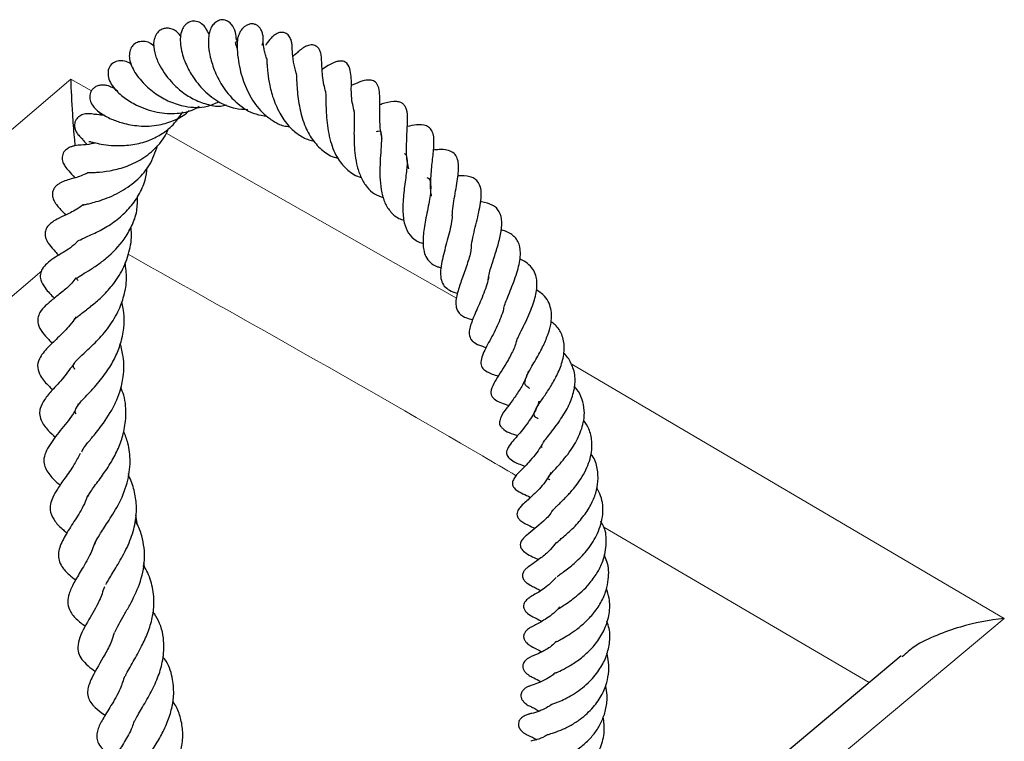
# Model space of a CAD drawing. Units: millimetres. Extents: x -146 to 468, y -41 to 497.
# Drawn here: x 255 to 264, y 155 to 161 of the extents above; entities that cross this region are included whole.
import ezdxf

# ---------------------------------------------------------------- set-up
doc = ezdxf.new("R2010")
doc.units = ezdxf.units.MM

msp = doc.modelspace()

# ---------------------------------------------------------------- linework, layer by layer
at = {"color": 8, "linetype": 'Continuous', "lineweight": 18}
for p, q in [((255.507, 160.5268), (255.6868, 160.4248)), ((256.3369, 160.056), (258.8608, 158.6244)), ((259.8591, 158.0522), (263.6258, 155.8399)), ((262.4501, 155.2818), (260.1442, 156.6329))]:
    msp.add_line(p, q, dxfattribs=at)
at = {"color": 7, "linetype": 'Continuous', "lineweight": 25}
for p, q in [((256.0142, 157.069), (256.0087, 157.1006)), ((256.0869, 156.6498), (256.072, 156.7358)), ((256.1515, 156.2779), (256.1434, 156.3243)), ((262.7292, 155.5155), (259.7823, 153.0473))]:
    msp.add_line(p, q, dxfattribs=at)
at = {"color": 8, "linetype": 'Continuous', "lineweight": 18, "flags": 128}
for points in [[(252.1336, 157.6492), (253.3323, 158.6718), (255.507, 160.5268)], [(255.2543, 158.8619), (254.0516, 157.8363), (252.8588, 156.8191)], [(263.6258, 155.8399), (262.4136, 154.8253), (260.2142, 152.9844)]]:
    msp.add_lwpolyline(points, dxfattribs=at)
at = {"color": 7, "linetype": 'Continuous', "lineweight": 25}
for points, knots in [([(256.711, 160.9152), (256.6936, 160.9503), (256.6685, 161.0009), (256.6015, 161.0326), (256.555, 161.0313), (256.5229, 161.0164), (256.4977, 160.9943), (256.4809, 160.9703), (256.4586, 160.9172), (256.4553, 160.8173), (256.4961, 160.6772), (256.5647, 160.5473), (256.6623, 160.4222), (256.7928, 160.3236), (256.9254, 160.2695), (257.0093, 160.2656), (257.0467, 160.2638)], [0, 0, 0, 0, 0.111154, 0.160158, 0.202524, 0.23472, 0.25724, 0.285898, 0.327094, 0.44579, 0.556035, 0.636831, 0.740393, 0.844741, 0.930846, 1, 1, 1, 1]), ([(256.948, 160.8695), (256.9464, 160.8907), (256.9428, 160.9367), (256.9169, 160.9935), (256.881, 161.0271), (256.8433, 161.0436), (256.8044, 161.0431), (256.7627, 161.0211), (256.7336, 160.9878), (256.7136, 160.9435), (256.6988, 160.8614), (256.7104, 160.7394), (256.7592, 160.5886), (256.8336, 160.4437), (256.9537, 160.3086), (257.0878, 160.2222), (257.1795, 160.2103), (257.2123, 160.206)], [0, 0, 0, 0, 0.0582846, 0.1266158, 0.1596023, 0.1887203, 0.2330426, 0.2680422, 0.303456, 0.351222, 0.410888, 0.5380861, 0.625965, 0.7201703, 0.8319649, 0.9398398, 1, 1, 1, 1]), ([(257.1727, 160.822), (257.1758, 160.8331), (257.1846, 160.8653), (257.1795, 160.9091), (257.1654, 160.9532), (257.1455, 160.9816), (257.121, 160.9993), (257.0969, 161.0078), (257.0691, 161.0081), (257.0401, 160.9987), (257.0129, 160.98), (256.9903, 160.9547), (256.9732, 160.9264), (256.9661, 160.9071), (256.9627, 160.8979)], [0, 0, 0, 0, 0.090992, 0.263733, 0.355823, 0.466469, 0.530222, 0.598874, 0.670866, 0.743849, 0.815139, 0.882388, 0.944138, 1, 1, 1, 1]), ([(256.4672, 160.8945), (256.4551, 160.9108), (256.4338, 160.9392), (256.3883, 160.9634), (256.3466, 160.9718), (256.3091, 160.966), (256.2748, 160.9473), (256.2438, 160.9098), (256.2229, 160.8425), (256.2315, 160.7594), (256.2768, 160.6425), (256.3555, 160.525), (256.464, 160.4211), (256.569, 160.3521), (256.6865, 160.307), (256.7882, 160.2852), (256.8452, 160.2987), (256.8623, 160.3028)], [0, 0, 0, 0, 0.056319, 0.098589, 0.139894, 0.179963, 0.220621, 0.266773, 0.316543, 0.416469, 0.505912, 0.646664, 0.722911, 0.803568, 0.886633, 0.966195, 1, 1, 1, 1]), ([(256.9628, 160.8976), (256.9624, 160.8967), (256.9617, 160.8949), (256.9535, 160.866), (256.9423, 160.8456), (256.9404, 160.8421)], [0, 0, 0, 0, 0.445617, 0.904145, 1, 1, 1, 1]), ([(257.4683, 160.5788), (257.4594, 160.6121), (257.439, 160.688), (257.4342, 160.7704), (257.4327, 160.8114), (257.4302, 160.8364), (257.4282, 160.8478), (257.4264, 160.8564), (257.4226, 160.87), (257.4151, 160.8875), (257.4041, 160.9045), (257.3902, 160.9181), (257.3753, 160.9271), (257.3587, 160.9325), (257.3417, 160.9341), (257.3225, 160.9317), (257.3021, 160.9247), (257.282, 160.9131), (257.2642, 160.8988), (257.2495, 160.8839), (257.2225, 160.8515), (257.2102, 160.8335), (257.1999, 160.8182)], [0, 0, 0, 0, 0.1426312, 0.3247774, 0.4717511, 0.5168538, 0.5254665, 0.5342582, 0.5534704, 0.5754825, 0.5996999, 0.6248669, 0.6475407, 0.6655357, 0.6854956, 0.7080457, 0.7333126, 0.7603461, 0.7878285, 0.8158023, 0.8445029, 1, 1, 1, 1]), ([(256.2338, 160.8094), (256.2294, 160.8141), (256.2014, 160.8441), (256.1492, 160.8587), (256.0847, 160.8496), (256.0445, 160.8213), (256.0208, 160.7799), (256.0109, 160.7068), (256.043, 160.612), (256.1231, 160.5013), (256.2378, 160.4006), (256.3646, 160.328), (256.5172, 160.2814), (256.6708, 160.2745), (256.7634, 160.3157), (256.7969, 160.3306)], [0, 0, 0, 0, 0.0170417, 0.1102518, 0.1540346, 0.198974, 0.2474192, 0.2983405, 0.4088659, 0.530059, 0.6333351, 0.7215032, 0.8100645, 0.9314409, 1, 1, 1, 1]), ([(256.9552, 160.7955), (256.9534, 160.7999), (256.944, 160.8227), (256.9409, 160.8441), (256.9391, 160.8447), (256.9386, 160.8448)], [0, 0, 0, 0, 0.15275, 0.788397, 1, 1, 1, 1]), ([(256.9577, 160.8787), (256.9557, 160.8591), (256.9521, 160.823), (256.9585, 160.7184), (256.9761, 160.6187), (257.0082, 160.5023), (257.0706, 160.3594), (257.1673, 160.2352), (257.2682, 160.1615), (257.3415, 160.1202), (257.3924, 160.1158), (257.4095, 160.1143)], [0, 0, 0, 0, 0.153987, 0.28425, 0.38766, 0.470622, 0.624689, 0.780197, 0.866027, 0.955184, 1, 1, 1, 1]), ([(257.214, 160.6991), (257.2089, 160.7124), (257.1973, 160.7428), (257.189, 160.7832), (257.1838, 160.8156), (257.1826, 160.8336), (257.1818, 160.8343), (257.1815, 160.8346)], [0, 0, 0, 0, 0.1737019, 0.3948736, 0.6182721, 0.8363233, 1, 1, 1, 1]), ([(257.7247, 160.417), (257.7192, 160.4373), (257.7055, 160.4875), (257.6968, 160.5571), (257.6909, 160.6355), (257.6896, 160.6765), (257.6869, 160.7224), (257.682, 160.7499), (257.677, 160.7666), (257.6709, 160.7806), (257.6633, 160.7931), (257.6536, 160.8046), (257.6394, 160.8157), (257.62, 160.8235), (257.5975, 160.8252), (257.5752, 160.8213), (257.556, 160.8141), (257.5386, 160.805), (257.5201, 160.793), (257.5028, 160.7798), (257.4803, 160.7614), (257.4643, 160.7432), (257.4413, 160.7259), (257.4394, 160.7244)], [0, 0, 0, 0, 0.072073, 0.17781, 0.273206, 0.435246, 0.507798, 0.538517, 0.561869, 0.579024, 0.592589, 0.60869, 0.628214, 0.651269, 0.677068, 0.701504, 0.724069, 0.744874, 0.76721, 0.813913, 0.873911, 0.989529, 1, 1, 1, 1]), ([(256.0377, 160.6529), (256.0299, 160.6586), (256.0069, 160.6752), (255.966, 160.6875), (255.9104, 160.6866), (255.8649, 160.6645), (255.8321, 160.619), (255.8267, 160.5331), (255.8789, 160.4469), (255.9656, 160.368), (256.0866, 160.292), (256.2483, 160.2331), (256.4242, 160.2231), (256.5521, 160.2459), (256.6097, 160.2823), (256.6247, 160.2918)], [0, 0, 0, 0, 0.029715, 0.087134, 0.133087, 0.18227, 0.236543, 0.300321, 0.422255, 0.525965, 0.624458, 0.753373, 0.866966, 0.965533, 1, 1, 1, 1]), ([(257.2121, 160.7003), (257.2119, 160.7009), (257.2113, 160.7027), (257.2122, 160.6862), (257.2139, 160.6525), (257.219, 160.59), (257.231, 160.4988), (257.2609, 160.3691), (257.318, 160.2343), (257.395, 160.1208), (257.4833, 160.0454), (257.5578, 160.0024), (257.6074, 159.9913), (257.6229, 159.9878)], [0, 0, 0, 0, 0.025543, 0.089495, 0.151224, 0.212761, 0.327166, 0.45321, 0.6027, 0.737091, 0.84701, 0.952112, 1, 1, 1, 1]), ([(257.9733, 160.2457), (257.968, 160.266), (257.9487, 160.34), (257.9456, 160.4624), (257.95, 160.5538), (257.9299, 160.6388), (257.9093, 160.6644), (257.8935, 160.676), (257.8747, 160.6832), (257.8497, 160.6856), (257.7962, 160.6754), (257.7507, 160.6473), (257.7105, 160.6228), (257.6929, 160.6121)], [0, 0, 0, 0, 0.073881, 0.270362, 0.498106, 0.6037, 0.63947, 0.664321, 0.689852, 0.721897, 0.76293, 0.895972, 1, 1, 1, 1]), ([(257.4681, 160.5785), (257.468, 160.5791), (257.4678, 160.5811), (257.47, 160.5597), (257.4715, 160.5138), (257.4758, 160.4295), (257.4898, 160.297), (257.5333, 160.1344), (257.6034, 159.9988), (257.6962, 159.9026), (257.7746, 159.8515), (257.824, 159.842), (257.8297, 159.841)], [0, 0, 0, 0, 0.02625, 0.090042, 0.155535, 0.227744, 0.399131, 0.563961, 0.706585, 0.845167, 0.982136, 1, 1, 1, 1]), ([(255.507, 160.5268), (255.507, 160.5263), (255.5092, 160.4351), (255.5171, 160.2719), (255.5316, 160.0696), (255.5413, 159.9723), (255.5437, 159.9477)], [0, 0, 0, 0, 0.00297, 0.561375, 0.889293, 1, 1, 1, 1]), ([(255.9146, 160.4219), (255.9142, 160.4223), (255.8987, 160.4365), (255.8743, 160.4517), (255.8332, 160.4703), (255.7917, 160.4762), (255.7572, 160.4738), (255.7259, 160.4629), (255.7013, 160.4455), (255.6845, 160.424), (255.6713, 160.3915), (255.6714, 160.3513), (255.6946, 160.2925), (255.7517, 160.2368), (255.8522, 160.1803), (255.9629, 160.1414), (256.1041, 160.1147), (256.2647, 160.1199), (256.4091, 160.1675), (256.4984, 160.2133), (256.5323, 160.2509), (256.5359, 160.2548)], [0, 0, 0, 0, 0.0014639, 0.0615364, 0.1099463, 0.1321743, 0.1557453, 0.1797835, 0.2028394, 0.2240163, 0.2432458, 0.284257, 0.3313473, 0.4414429, 0.5340301, 0.6115815, 0.7093818, 0.8200884, 0.9064984, 0.9901909, 1, 1, 1, 1]), ([(258.2152, 160.0121), (258.2116, 160.0271), (258.1998, 160.0763), (258.1956, 160.1573), (258.1934, 160.2823), (258.1975, 160.3732), (258.188, 160.4542), (258.1683, 160.4902), (258.1496, 160.5074), (258.1252, 160.5181), (258.0773, 160.5217), (258.0201, 160.5036), (257.9712, 160.482), (257.9461, 160.4708)], [0, 0, 0, 0, 0.050689, 0.166838, 0.276233, 0.510194, 0.624453, 0.663463, 0.68939, 0.718195, 0.760334, 0.8767, 1, 1, 1, 1]), ([(257.7245, 160.4158), (257.7238, 160.4171), (257.722, 160.4201), (257.7247, 160.3956), (257.7254, 160.349), (257.7267, 160.2785), (257.7305, 160.1927), (257.7407, 160.1), (257.7652, 159.9801), (257.8127, 159.8498), (257.903, 159.7427), (257.9766, 159.6879), (258.0264, 159.6753), (258.0317, 159.674)], [0, 0, 0, 0, 0.04731, 0.10818, 0.183501, 0.268756, 0.356782, 0.445932, 0.535249, 0.70248, 0.840055, 0.983187, 1, 1, 1, 1]), ([(258.4471, 159.7471), (258.4404, 159.7771), (258.4246, 159.8475), (258.427, 159.9642), (258.4328, 160.0813), (258.4375, 160.1789), (258.4348, 160.247), (258.416, 160.2912), (258.3999, 160.3104), (258.3784, 160.3252), (258.3227, 160.3389), (258.2592, 160.3242), (258.2091, 160.3088), (258.194, 160.3042)], [0, 0, 0, 0, 0.096929, 0.228098, 0.357845, 0.498028, 0.616273, 0.657776, 0.699411, 0.744182, 0.799033, 0.939608, 1, 1, 1, 1]), ([(255.7142, 160.2198), (255.6966, 160.2232), (255.6627, 160.2298), (255.6141, 160.2221), (255.5777, 160.2037), (255.5545, 160.1793), (255.5407, 160.1489), (255.5388, 160.1186), (255.5457, 160.088), (255.5593, 160.0595), (255.5823, 160.0294), (255.6038, 160.013), (255.6152, 160.0043)], [0, 0, 0, 0, 0.139854, 0.269705, 0.379199, 0.46485, 0.535852, 0.635918, 0.704905, 0.788834, 0.887901, 1, 1, 1, 1]), ([(255.6638, 159.9854), (255.6704, 159.9846), (255.6821, 159.983), (255.7344, 159.9691), (255.8097, 159.9551), (255.9159, 159.9464), (256.0442, 159.9535), (256.1768, 159.9868), (256.2913, 160.0426), (256.3981, 160.1213), (256.4512, 160.198), (256.4817, 160.2419)], [0, 0, 0, 0, 0.116651, 0.2059, 0.30974, 0.409789, 0.537648, 0.663144, 0.762072, 0.863535, 1, 1, 1, 1]), ([(255.8026, 160.2123), (255.7898, 160.213), (255.7516, 160.2149), (255.7123, 160.2237), (255.711, 160.2205), (255.7104, 160.2189)], [0, 0, 0, 0, 0.209074, 0.622692, 1, 1, 1, 1]), ([(255.7521, 160.2413), (255.7517, 160.2415), (255.7495, 160.2425), (255.7552, 160.2387), (255.7655, 160.2238), (255.7688, 160.2192)], [0, 0, 0, 0, 0.146088, 0.73147, 1, 1, 1, 1]), ([(257.9692, 160.2531), (257.9685, 160.2537), (257.9659, 160.2559), (257.9709, 160.2421), (257.9721, 160.2127), (257.9723, 160.1747), (257.9707, 160.1142), (257.97, 160.0367), (257.9717, 159.9527), (257.9791, 159.8605), (257.9972, 159.7632), (258.0298, 159.6681), (258.0805, 159.5878), (258.1429, 159.5252), (258.1988, 159.507), (258.2255, 159.4983)], [0, 0, 0, 0, 0.035571, 0.129152, 0.173995, 0.217265, 0.295518, 0.368583, 0.445051, 0.526565, 0.61716, 0.716644, 0.817203, 0.912581, 1, 1, 1, 1]), ([(258.6446, 159.5103), (258.6435, 159.5159), (258.6343, 159.5645), (258.6372, 159.6458), (258.6446, 159.7429), (258.6555, 159.8415), (258.6666, 159.9415), (258.6676, 160.0364), (258.6399, 160.0969), (258.592, 160.1299), (258.5139, 160.1323), (258.4597, 160.1209), (258.4339, 160.1154)], [0, 0, 0, 0, 0.019047, 0.164274, 0.241976, 0.320769, 0.480483, 0.632137, 0.705723, 0.770597, 0.890564, 1, 1, 1, 1]), ([(255.6507, 159.7138), (255.6506, 159.7138), (255.6489, 159.7135), (255.6592, 159.7146), (255.6861, 159.7153), (255.7432, 159.7175), (255.8422, 159.7271), (255.984, 159.7619), (256.1293, 159.828), (256.2558, 159.9326), (256.3318, 160.0277), (256.353, 160.0872), (256.3563, 160.0967)], [0, 0, 0, 0, 0.00093, 0.038382, 0.118029, 0.196293, 0.345307, 0.490796, 0.652523, 0.814606, 0.970402, 1, 1, 1, 1]), ([(258.1662, 160.0715), (258.1714, 160.073), (258.2046, 160.0827), (258.2012, 160.0701), (258.208, 160.0517), (258.2093, 160.0038), (258.2073, 159.9501), (258.2008, 159.8673), (258.1949, 159.7582), (258.1958, 159.6467), (258.2084, 159.5361), (258.2416, 159.4369), (258.2976, 159.3589), (258.3531, 159.3136), (258.3984, 159.3039), (258.4055, 159.3023)], [0, 0, 0, 0, 0.032312, 0.208412, 0.318104, 0.36264, 0.405089, 0.486566, 0.561352, 0.63726, 0.719178, 0.80393, 0.890547, 0.982845, 1, 1, 1, 1]), ([(255.7204, 159.9733), (255.7115, 159.9708), (255.6592, 159.956), (255.5975, 159.955), (255.5627, 159.9518), (255.5329, 159.9455), (255.521, 159.9423), (255.5071, 159.9377), (255.4872, 159.9292), (255.4655, 159.9151), (255.447, 159.8938), (255.4363, 159.873), (255.4314, 159.85), (255.4322, 159.8272), (255.4379, 159.8052), (255.447, 159.7853), (255.4668, 159.754), (255.4925, 159.7278), (255.5233, 159.6909), (255.5415, 159.6691)], [0, 0, 0, 0, 0.041235, 0.243419, 0.39883, 0.424748, 0.44565, 0.462923, 0.481201, 0.52425, 0.549439, 0.576564, 0.603093, 0.628729, 0.653632, 0.679464, 0.709383, 0.828748, 1, 1, 1, 1]), ([(255.6124, 160.0064), (255.6103, 160.0065), (255.6059, 160.0069), (255.633, 159.9763), (255.6471, 159.9604)], [0, 0, 0, 0, 0.477968, 1, 1, 1, 1]), ([(255.6165, 159.4332), (255.6162, 159.4331), (255.6153, 159.4325), (255.6287, 159.4365), (255.6596, 159.4438), (255.7131, 159.4574), (255.8085, 159.4859), (255.9445, 159.5432), (256.089, 159.6484), (256.2052, 159.7831), (256.2423, 159.892), (256.2624, 159.9507)], [0, 0, 0, 0, 0.0222942, 0.0810686, 0.1504161, 0.229956, 0.3191391, 0.5042302, 0.6758687, 0.8253192, 1, 1, 1, 1]), ([(258.4084, 159.8799), (258.4119, 159.878), (258.4243, 159.8713), (258.4327, 159.8426), (258.4316, 159.7725), (258.4226, 159.6849), (258.408, 159.5836), (258.3976, 159.4803), (258.3939, 159.3831), (258.4018, 159.2792), (258.4396, 159.1854), (258.4962, 159.1313), (258.5435, 159.106), (258.5684, 159.0996), (258.5745, 159.0981)], [0, 0, 0, 0, 0.061997, 0.217008, 0.28298, 0.345686, 0.472262, 0.535801, 0.600871, 0.718911, 0.823801, 0.926877, 0.981821, 1, 1, 1, 1]), ([(258.8246, 159.3383), (258.8269, 159.3664), (258.8317, 159.4231), (258.8465, 159.5124), (258.8621, 159.5986), (258.8781, 159.699), (258.8838, 159.7866), (258.8647, 159.8567), (258.8344, 159.8907), (258.7809, 159.9122), (258.7201, 159.9169), (258.6781, 159.9119), (258.6616, 159.9099)], [0, 0, 0, 0, 0.095944, 0.193847, 0.295568, 0.391904, 0.564831, 0.655098, 0.750548, 0.844782, 0.939224, 1, 1, 1, 1]), ([(255.6516, 159.7104), (255.6425, 159.7058), (255.5936, 159.6813), (255.5384, 159.6681), (255.4683, 159.6463), (255.429, 159.6321), (255.3962, 159.6127), (255.3753, 159.5954), (255.3571, 159.5709), (255.3467, 159.5435), (255.3464, 159.5047), (255.3655, 159.4584), (255.3878, 159.43), (255.4225, 159.3899), (255.4477, 159.3622), (255.4624, 159.346)], [0, 0, 0, 0, 0.043639, 0.231873, 0.337021, 0.442346, 0.484356, 0.51817, 0.550291, 0.58938, 0.637821, 0.690501, 0.783703, 0.873493, 1, 1, 1, 1]), ([(255.5745, 159.1229), (255.5742, 159.1228), (255.5734, 159.1226), (255.5976, 159.1359), (255.6739, 159.1678), (255.7888, 159.2226), (255.9098, 159.3012), (256.0169, 159.3999), (256.1003, 159.516), (256.1563, 159.6376), (256.1678, 159.7218), (256.1728, 159.7586)], [0, 0, 0, 0, 0.025889, 0.083263, 0.222823, 0.371029, 0.511348, 0.639692, 0.768831, 0.899254, 1, 1, 1, 1]), ([(258.6044, 159.6716), (258.6099, 159.6691), (258.6327, 159.6588), (258.6396, 159.6113), (258.6357, 159.5366), (258.6243, 159.4643), (258.6087, 159.3846), (258.5926, 159.3044), (258.5794, 159.2293), (258.5688, 159.1385), (258.5704, 159.0536), (258.5932, 158.9791), (258.632, 158.932), (258.6777, 158.9005), (258.7169, 158.8907), (258.7272, 158.888)], [0, 0, 0, 0, 0.046487, 0.194648, 0.268568, 0.340628, 0.41155, 0.480953, 0.544423, 0.604296, 0.724599, 0.797675, 0.88249, 0.969029, 1, 1, 1, 1]), ([(258.9911, 159.0528), (258.9917, 159.0644), (258.9936, 159.1018), (259.0088, 159.1723), (259.0381, 159.2939), (259.0656, 159.406), (259.0787, 159.5108), (259.0752, 159.5822), (259.0529, 159.6324), (259.0166, 159.6638), (258.9656, 159.6875), (258.9115, 159.6868), (258.8741, 159.6863)], [0, 0, 0, 0, 0.044068, 0.142681, 0.238078, 0.438083, 0.536227, 0.632745, 0.743895, 0.807082, 0.866958, 1, 1, 1, 1]), ([(255.5542, 158.796), (255.5541, 158.7954), (255.5539, 158.794), (255.5879, 158.8182), (255.6554, 158.8574), (255.7368, 158.9096), (255.848, 158.9931), (255.9575, 159.1057), (256.0401, 159.25), (256.0882, 159.3743), (256.0868, 159.463), (256.0861, 159.5041)], [0, 0, 0, 0, 0.0638634, 0.174148, 0.2780409, 0.3758249, 0.4682039, 0.6631336, 0.7737422, 0.8950961, 1, 1, 1, 1]), ([(259.1373, 158.7751), (259.1386, 158.7884), (259.1427, 158.8328), (259.1747, 158.9311), (259.2149, 159.056), (259.2486, 159.1787), (259.2617, 159.2912), (259.2429, 159.3657), (259.2116, 159.4077), (259.163, 159.4399), (259.1146, 159.4571), (259.0736, 159.46), (259.0709, 159.4602)], [0, 0, 0, 0, 0.05646, 0.187687, 0.320221, 0.45353, 0.58842, 0.728579, 0.799902, 0.865645, 0.991332, 1, 1, 1, 1]), ([(255.6148, 159.4344), (255.6012, 159.4244), (255.5486, 159.3856), (255.4614, 159.346), (255.3976, 159.3156), (255.3442, 159.2858), (255.3039, 159.2469), (255.2845, 159.209), (255.2828, 159.1712), (255.2906, 159.1407), (255.3035, 159.1136), (255.3337, 159.0702), (255.3615, 159.0408), (255.3921, 159.0069), (255.4027, 158.9951)], [0, 0, 0, 0, 0.059333, 0.229627, 0.394413, 0.506841, 0.556935, 0.60881, 0.652412, 0.686677, 0.726361, 0.779875, 0.923899, 1, 1, 1, 1]), ([(258.8246, 159.3383), (258.8246, 159.3379), (258.8253, 159.3193), (258.817, 159.2705), (258.7929, 159.163), (258.7596, 159.0483), (258.7327, 158.9378), (258.7212, 158.8609), (258.7242, 158.7936), (258.7433, 158.7379), (258.7855, 158.6984), (258.8296, 158.6763), (258.8629, 158.6683), (258.8703, 158.6665)], [0, 0, 0, 0, 0.002442, 0.097827, 0.19229, 0.380815, 0.47292, 0.57285, 0.674818, 0.775553, 0.874491, 0.972107, 1, 1, 1, 1]), ([(255.5344, 158.4157), (255.533, 158.4194), (255.5296, 158.4278), (255.5304, 158.4223), (255.5337, 158.4338), (255.5635, 158.4605), (255.6127, 158.4986), (255.6831, 158.5516), (255.777, 158.6316), (255.8766, 158.7378), (255.9677, 158.8759), (256.0238, 159.0403), (256.0414, 159.1662), (256.0314, 159.2309), (256.0301, 159.239)], [0, 0, 0, 0, 0.06554, 0.150685, 0.257632, 0.313283, 0.36427, 0.454626, 0.54138, 0.637165, 0.750946, 0.869128, 0.983543, 1, 1, 1, 1]), ([(259.2722, 158.5355), (259.2775, 158.5518), (259.2886, 158.5864), (259.3151, 158.6521), (259.3554, 158.7524), (259.4016, 158.8783), (259.4241, 159.0156), (259.4054, 159.1188), (259.3492, 159.1756), (259.2939, 159.2048), (259.262, 159.2131), (259.249, 159.2165)], [0, 0, 0, 0, 0.071064, 0.15051, 0.237403, 0.417426, 0.585121, 0.738996, 0.880282, 0.951125, 1, 1, 1, 1]), ([(255.5725, 159.1244), (255.566, 159.1173), (255.5173, 159.0641), (255.4149, 159.0061), (255.3227, 158.9484), (255.2593, 158.8834), (255.2385, 158.8269), (255.2442, 158.7763), (255.2894, 158.698), (255.3365, 158.6513), (255.3644, 158.6235)], [0, 0, 0, 0, 0.031487, 0.236727, 0.470238, 0.557252, 0.623957, 0.704898, 0.824569, 1, 1, 1, 1]), ([(258.9901, 159.0914), (258.9898, 159.0771), (258.9891, 159.0326), (258.9587, 158.9299), (258.914, 158.8038), (258.8788, 158.7032), (258.8599, 158.6289), (258.8539, 158.578), (258.86, 158.5345), (258.8756, 158.5016), (258.9031, 158.4743), (258.9443, 158.4519), (258.982, 158.4416), (259.0031, 158.4358)], [0, 0, 0, 0, 0.063788, 0.199149, 0.344547, 0.485117, 0.558805, 0.636333, 0.712825, 0.788506, 0.856875, 0.919737, 1, 1, 1, 1]), ([(255.5434, 158.0043), (255.5375, 158.0127), (255.5239, 158.0317), (255.5345, 158.0568), (255.5543, 158.0812), (255.6215, 158.1446), (255.7199, 158.2336), (255.8292, 158.3542), (255.9186, 158.4943), (255.9741, 158.6439), (255.9988, 158.7896), (255.9857, 158.886), (255.9794, 158.9319)], [0, 0, 0, 0, 0.091594, 0.20788, 0.298913, 0.392141, 0.49573, 0.605095, 0.716994, 0.813232, 0.911009, 1, 1, 1, 1]), ([(259.3793, 158.2358), (259.3841, 158.2488), (259.3951, 158.2783), (259.4255, 158.3413), (259.4629, 158.4174), (259.5001, 158.4972), (259.5379, 158.595), (259.5665, 158.7091), (259.5594, 158.8113), (259.5271, 158.8779), (259.4823, 158.9254), (259.4394, 158.9532), (259.4114, 158.9623), (259.4095, 158.9629)], [0, 0, 0, 0, 0.065205, 0.14925, 0.24188, 0.332073, 0.413492, 0.562756, 0.715199, 0.80447, 0.901205, 0.993243, 1, 1, 1, 1]), ([(255.5503, 158.7999), (255.539, 158.7843), (255.5018, 158.7328), (255.4246, 158.6725), (255.3492, 158.6113), (255.2926, 158.5646), (255.2415, 158.5097), (255.2182, 158.4505), (255.2219, 158.3862), (255.2617, 158.3219), (255.3047, 158.2744), (255.336, 158.2424), (255.3467, 158.2316)], [0, 0, 0, 0, 0.057703, 0.189701, 0.328585, 0.455702, 0.563386, 0.630223, 0.695586, 0.812988, 0.936518, 1, 1, 1, 1]), ([(255.5705, 158.7762), (255.5667, 158.7805), (255.5552, 158.7936), (255.555, 158.794), (255.5549, 158.7943)], [0, 0, 0, 0, 0.333687, 1, 1, 1, 1]), ([(259.1416, 158.8155), (259.1415, 158.8143), (259.1397, 158.7918), (259.1258, 158.7422), (259.1003, 158.6665), (259.0584, 158.5673), (259.0093, 158.4602), (258.9733, 158.3612), (258.9699, 158.3015), (258.987, 158.2625), (259.0199, 158.2322), (259.0672, 158.2099), (259.1057, 158.1995), (259.1201, 158.1956)], [0, 0, 0, 0, 0.005004, 0.094347, 0.184275, 0.276349, 0.451613, 0.614058, 0.702684, 0.776747, 0.841957, 0.941211, 1, 1, 1, 1]), ([(259.4976, 157.8388), (259.4871, 157.8459), (259.4594, 157.8643), (259.455, 157.8858), (259.4635, 157.9286), (259.4818, 157.9685), (259.5112, 158.0212), (259.5542, 158.0937), (259.609, 158.1904), (259.656, 158.2993), (259.6827, 158.39), (259.6909, 158.4658), (259.6842, 158.5335), (259.661, 158.5985), (259.6208, 158.6543), (259.577, 158.6817), (259.5568, 158.6944)], [0, 0, 0, 0, 0.077603, 0.204447, 0.264788, 0.335765, 0.377686, 0.426469, 0.529566, 0.612958, 0.683152, 0.743591, 0.803814, 0.866823, 0.938452, 1, 1, 1, 1]), ([(255.5527, 157.6174), (255.5498, 157.6245), (255.5438, 157.6396), (255.5502, 157.6599), (255.5646, 157.6868), (255.6012, 157.7302), (255.6626, 157.7957), (255.7505, 157.8897), (255.8432, 158.0133), (255.9101, 158.1369), (255.9675, 158.3048), (255.9824, 158.4634), (255.9543, 158.5713), (255.9493, 158.5906)], [0, 0, 0, 0, 0.081301, 0.171255, 0.257954, 0.309597, 0.370544, 0.494017, 0.602633, 0.6898, 0.775663, 0.959945, 1, 1, 1, 1]), ([(259.2708, 158.534), (259.2706, 158.5325), (259.2668, 158.5075), (259.2477, 158.4555), (259.2165, 158.3802), (259.179, 158.3062), (259.1408, 158.2357), (259.106, 158.1704), (259.0798, 158.1101), (259.0693, 158.0526), (259.0843, 158.0145), (259.1245, 157.984), (259.1708, 157.9626), (259.2071, 157.9517), (259.2258, 157.946)], [0, 0, 0, 0, 0.0060201, 0.0968529, 0.1874102, 0.2821921, 0.3785026, 0.4743657, 0.5718657, 0.6724838, 0.7753779, 0.8531075, 0.9244245, 1, 1, 1, 1]), ([(255.5528, 158.4615), (255.5355, 158.4366), (255.4891, 158.3698), (255.4004, 158.2831), (255.3071, 158.1966), (255.2299, 158.1062), (255.211, 158.0223), (255.2472, 157.9313), (255.2972, 157.8782), (255.3398, 157.8363), (255.3491, 157.8271)], [0, 0, 0, 0, 0.087931, 0.236541, 0.403261, 0.566476, 0.686383, 0.791974, 0.954625, 1, 1, 1, 1]), ([(259.572, 157.5747), (259.5623, 157.5803), (259.5356, 157.5957), (259.5324, 157.6198), (259.5549, 157.6664), (259.5872, 157.7157), (259.625, 157.7703), (259.6781, 157.8489), (259.7378, 157.9546), (259.7872, 158.0739), (259.8051, 158.1977), (259.7839, 158.3058), (259.7395, 158.3786), (259.6958, 158.4095), (259.6835, 158.4182)], [0, 0, 0, 0, 0.084613, 0.233276, 0.322011, 0.370387, 0.414015, 0.494261, 0.575453, 0.667487, 0.769815, 0.871046, 0.96363, 1, 1, 1, 1]), ([(259.3828, 158.2494), (259.3825, 158.2479), (259.3754, 158.2132), (259.3487, 158.1581), (259.3128, 158.0885), (259.2547, 157.9913), (259.1947, 157.9044), (259.1571, 157.8229), (259.1655, 157.7685), (259.2127, 157.7241), (259.2737, 157.7045), (259.3158, 157.691)], [0, 0, 0, 0, 0.00563, 0.132464, 0.202914, 0.278232, 0.541232, 0.674058, 0.725534, 0.810477, 1, 1, 1, 1]), ([(255.604, 157.2874), (255.6075, 157.2973), (255.6147, 157.3181), (255.6652, 157.379), (255.7457, 157.4754), (255.8335, 157.5928), (255.899, 157.7166), (255.9399, 157.8209), (255.9697, 157.9541), (255.9728, 158.0961), (255.9476, 158.1902), (255.9376, 158.2276)], [0, 0, 0, 0, 0.0937655, 0.195695, 0.2951643, 0.4788208, 0.5625089, 0.6450834, 0.7571301, 0.9035122, 1, 1, 1, 1]), ([(259.6072, 157.325), (259.6059, 157.3261), (259.5992, 157.3318), (259.6021, 157.3314), (259.6025, 157.3423), (259.6086, 157.3562), (259.6221, 157.3783), (259.6562, 157.4222), (259.7064, 157.4846), (259.7682, 157.5693), (259.8354, 157.6757), (259.8865, 157.8109), (259.9022, 157.9428), (259.8631, 158.0554), (259.8236, 158.1223), (259.7912, 158.1449), (259.7911, 158.1449)], [0, 0, 0, 0, 0.024678, 0.133478, 0.181761, 0.227707, 0.278772, 0.336932, 0.405786, 0.470713, 0.576913, 0.678916, 0.796592, 0.906119, 0.999688, 1, 1, 1, 1]), ([(255.5393, 158.061), (255.5072, 158.0164), (255.4398, 157.9228), (255.3483, 157.8281), (255.2825, 157.7508), (255.2417, 157.6775), (255.2333, 157.6162), (255.2504, 157.5453), (255.3009, 157.481), (255.3517, 157.4345), (255.3733, 157.4148)], [0, 0, 0, 0, 0.162604, 0.341242, 0.490684, 0.602644, 0.666039, 0.745559, 0.891975, 1, 1, 1, 1]), ([(259.4846, 157.9893), (259.4803, 157.9732), (259.4669, 157.9234), (259.4212, 157.8414), (259.3592, 157.7483), (259.2987, 157.6669), (259.2511, 157.607), (259.232, 157.5411), (259.2369, 157.5202), (259.2837, 157.4625), (259.3435, 157.4449), (259.3939, 157.43)], [0, 0, 0, 0, 0.057838, 0.178659, 0.307497, 0.447116, 0.584982, 0.662478, 0.749479, 0.788442, 1, 1, 1, 1]), ([(255.6556, 156.9), (255.6615, 156.9107), (255.6735, 156.9327), (255.7148, 156.9915), (255.7821, 157.0808), (255.8596, 157.195), (255.9242, 157.3183), (255.9705, 157.4508), (255.992, 157.6053), (255.9839, 157.7445), (255.9512, 157.8254), (255.942, 157.8482)], [0, 0, 0, 0, 0.0657805, 0.1349268, 0.2709999, 0.40081, 0.5196233, 0.634756, 0.7699042, 0.9351103, 1, 1, 1, 1]), ([(259.673, 157.0452), (259.6708, 157.0462), (259.6423, 157.06), (259.6581, 157.0531), (259.6565, 157.0661), (259.69, 157.1043), (259.7358, 157.1543), (259.7886, 157.2143), (259.8571, 157.3003), (259.9279, 157.418), (259.9705, 157.5441), (259.9767, 157.6558), (259.9569, 157.7458), (259.924, 157.8159), (259.8925, 157.8486), (259.884, 157.8574)], [0, 0, 0, 0, 0.012375, 0.163657, 0.292482, 0.355645, 0.415193, 0.475102, 0.534924, 0.642305, 0.748162, 0.815629, 0.897694, 0.972343, 1, 1, 1, 1]), ([(259.5779, 157.7283), (259.5772, 157.7253), (259.566, 157.678), (259.5274, 157.6078), (259.4711, 157.5234), (259.4042, 157.4409), (259.3534, 157.3841), (259.3084, 157.326), (259.2971, 157.2909), (259.2972, 157.2716), (259.3041, 157.2484), (259.35, 157.2013), (259.3977, 157.1869), (259.4457, 157.1659), (259.455, 157.1618)], [0, 0, 0, 0, 0.010288, 0.16381, 0.250259, 0.349692, 0.545306, 0.650805, 0.685987, 0.706107, 0.728767, 0.780536, 0.957255, 1, 1, 1, 1]), ([(255.5725, 157.7084), (255.5655, 157.6923), (255.5314, 157.6144), (255.4397, 157.5002), (255.333, 157.3722), (255.2685, 157.2503), (255.2737, 157.1762), (255.3043, 157.105), (255.3543, 157.0497), (255.4017, 157.0088), (255.4144, 156.9979)], [0, 0, 0, 0, 0.048155, 0.232405, 0.428324, 0.625647, 0.71598, 0.795586, 0.94559, 1, 1, 1, 1]), ([(259.6935, 156.7837), (259.6939, 156.7832), (259.6964, 156.7805), (259.6961, 156.7728), (259.6932, 156.7721), (259.7065, 156.7885), (259.7319, 156.8134), (259.7695, 156.8494), (259.8247, 156.9036), (259.8881, 156.9748), (259.9435, 157.0517), (260.002, 157.1535), (260.0386, 157.2659), (260.0414, 157.3857), (260.0222, 157.4809), (259.9841, 157.5359), (259.9678, 157.5596)], [0, 0, 0, 0, 0.01948, 0.105711, 0.178427, 0.241854, 0.276939, 0.316297, 0.400112, 0.476064, 0.54727, 0.6175, 0.748507, 0.829716, 0.92684, 1, 1, 1, 1]), ([(255.7176, 156.486), (255.7189, 156.4911), (255.7246, 156.5121), (255.7586, 156.5701), (255.8305, 156.6771), (255.9267, 156.8287), (256.0047, 157.0111), (256.0302, 157.1961), (256.0139, 157.3478), (255.9808, 157.4327), (255.9674, 157.4671)], [0, 0, 0, 0, 0.035383, 0.147166, 0.279641, 0.43273, 0.60702, 0.769076, 0.906679, 1, 1, 1, 1]), ([(259.6018, 157.3457), (259.5881, 157.3235), (259.5574, 157.2738), (259.4868, 157.1921), (259.4193, 157.1243), (259.3659, 157.0705), (259.3469, 157.0231), (259.3477, 156.999), (259.3712, 156.9568), (259.4232, 156.931), (259.4709, 156.9098), (259.5005, 156.8954), (259.5072, 156.8921)], [0, 0, 0, 0, 0.097473, 0.218781, 0.439769, 0.578124, 0.638797, 0.676875, 0.721158, 0.848772, 0.965661, 1, 1, 1, 1]), ([(255.5894, 157.2739), (255.5726, 157.2417), (255.5311, 157.1616), (255.4546, 157.0575), (255.396, 156.9742), (255.3509, 156.8974), (255.3271, 156.8288), (255.3269, 156.7548), (255.3695, 156.6782), (255.4221, 156.6253), (255.4637, 156.5919), (255.4743, 156.5835)], [0, 0, 0, 0, 0.104793, 0.260477, 0.409448, 0.513822, 0.597918, 0.695714, 0.821519, 0.954802, 1, 1, 1, 1]), ([(259.7295, 156.4971), (259.7293, 156.4963), (259.7291, 156.495), (259.7515, 156.5153), (259.7812, 156.5398), (259.8221, 156.5745), (259.8842, 156.6317), (259.9602, 156.7155), (260.0318, 156.8222), (260.0754, 156.9282), (260.0971, 157.0355), (260.089, 157.1454), (260.0652, 157.2269), (260.0349, 157.2653), (260.0308, 157.2705)], [0, 0, 0, 0, 0.0694545, 0.1170977, 0.173619, 0.2371214, 0.3015852, 0.4292125, 0.5426679, 0.6461479, 0.7466249, 0.8589502, 0.98085, 1, 1, 1, 1]), ([(255.8143, 156.1336), (255.8145, 156.1343), (255.8189, 156.146), (255.8391, 156.1803), (255.8825, 156.2531), (255.9511, 156.3645), (256.0256, 156.5124), (256.0727, 156.6694), (256.0838, 156.8178), (256.0605, 156.9536), (256.0326, 157.0421), (256.0079, 157.0831), (256.0066, 157.0853)], [0, 0, 0, 0, 0.004091, 0.070988, 0.139972, 0.288271, 0.447017, 0.599147, 0.738994, 0.86705, 0.99271, 1, 1, 1, 1]), ([(259.6825, 157.1086), (259.6776, 157.0984), (259.6604, 157.0629), (259.621, 157.0106), (259.5683, 156.9496), (259.4974, 156.8814), (259.4536, 156.8466), (259.4123, 156.8038), (259.3956, 156.7787), (259.3874, 156.757), (259.3875, 156.7352), (259.396, 156.713), (259.4164, 156.6899), (259.4534, 156.6667), (259.4891, 156.65), (259.5245, 156.6325), (259.5441, 156.6228)], [0, 0, 0, 0, 0.039175, 0.135476, 0.228919, 0.334136, 0.540229, 0.605251, 0.635626, 0.66479, 0.690453, 0.712278, 0.750353, 0.806542, 0.892609, 1, 1, 1, 1]), ([(259.7371, 156.2019), (259.738, 156.203), (259.7399, 156.2053), (259.771, 156.2285), (259.8291, 156.2708), (259.9083, 156.3359), (260.0115, 156.4433), (260.0971, 156.581), (260.1431, 156.7416), (260.1326, 156.8805), (260.0936, 156.9522), (260.0811, 156.9752)], [0, 0, 0, 0, 0.066509, 0.129172, 0.192765, 0.321025, 0.449351, 0.596523, 0.760801, 0.923215, 1, 1, 1, 1]), ([(255.6554, 156.9108), (255.6459, 156.8856), (255.6161, 156.8072), (255.5439, 156.6941), (255.4654, 156.5724), (255.4131, 156.4769), (255.3967, 156.396), (255.4023, 156.3442), (255.4301, 156.2834), (255.4851, 156.2239), (255.5312, 156.188), (255.5497, 156.1736)], [0, 0, 0, 0, 0.074426, 0.231043, 0.389224, 0.543318, 0.622302, 0.708763, 0.797947, 0.918999, 1, 1, 1, 1]), ([(259.6953, 156.7763), (259.6933, 156.7727), (259.6721, 156.7349), (259.5816, 156.6491), (259.5108, 156.5966), (259.4375, 156.5321), (259.4172, 156.4988), (259.4155, 156.4665), (259.4305, 156.4356), (259.4937, 156.3854), (259.5405, 156.3664), (259.5762, 156.352)], [0, 0, 0, 0, 0.015416, 0.161099, 0.487998, 0.567066, 0.625878, 0.662786, 0.707263, 0.776962, 1, 1, 1, 1]), ([(255.8913, 155.7211), (255.902, 155.7437), (255.9221, 155.7865), (255.9708, 155.8688), (256.0354, 155.9812), (256.1131, 156.1414), (256.1615, 156.3512), (256.1377, 156.5289), (256.0982, 156.6404), (256.0721, 156.6803), (256.0686, 156.6857)], [0, 0, 0, 0, 0.110343, 0.209212, 0.301672, 0.481119, 0.673678, 0.871886, 0.982816, 1, 1, 1, 1]), ([(259.7451, 155.922), (259.7464, 155.9227), (259.7483, 155.9238), (259.7645, 155.9341), (259.7889, 155.9496), (259.8326, 155.9785), (259.9117, 156.036), (260.0052, 156.1208), (260.0865, 156.2325), (260.1476, 156.3523), (260.1697, 156.4899), (260.1616, 156.6097), (260.1266, 156.6673), (260.1166, 156.6837)], [0, 0, 0, 0, 0.068919, 0.109163, 0.146122, 0.21645, 0.288127, 0.448355, 0.551979, 0.657474, 0.811766, 0.946493, 1, 1, 1, 1]), ([(255.7234, 156.5127), (255.7078, 156.472), (255.672, 156.3785), (255.5964, 156.2556), (255.5366, 156.1546), (255.4916, 156.0612), (255.4766, 155.9832), (255.4934, 155.9055), (255.5491, 155.836), (255.6079, 155.7914), (255.6363, 155.7699)], [0, 0, 0, 0, 0.12046, 0.277025, 0.426912, 0.554975, 0.64767, 0.741239, 0.87509, 1, 1, 1, 1]), ([(259.7302, 156.5035), (259.7135, 156.4809), (259.6719, 156.4248), (259.5879, 156.3588), (259.534, 156.3215), (259.4962, 156.296), (259.4683, 156.2739), (259.4508, 156.2557), (259.4401, 156.2372), (259.4354, 156.2226), (259.4344, 156.2079), (259.4374, 156.1929), (259.4442, 156.1786), (259.4578, 156.1608), (259.4883, 156.1362), (259.5245, 156.1172), (259.5558, 156.1028), (259.5828, 156.0876), (259.5924, 156.0822)], [0, 0, 0, 0, 0.103153, 0.256588, 0.425464, 0.516108, 0.56064, 0.602157, 0.62047, 0.637779, 0.655165, 0.672637, 0.690778, 0.710493, 0.753721, 0.851056, 0.946756, 1, 1, 1, 1]), ([(259.7342, 155.6389), (259.7335, 155.6382), (259.7303, 155.6352), (259.7414, 155.6429), (259.7698, 155.658), (259.8206, 155.6869), (259.8909, 155.7316), (259.9703, 155.7943), (260.0504, 155.8767), (260.1201, 155.9745), (260.1645, 156.078), (260.1881, 156.1987), (260.1876, 156.3065), (260.154, 156.3731), (260.1447, 156.3916)], [0, 0, 0, 0, 0.01349, 0.060167, 0.106733, 0.191761, 0.276611, 0.372391, 0.477912, 0.589467, 0.698231, 0.789163, 0.94139, 1, 1, 1, 1]), ([(255.9827, 155.338), (255.9841, 155.342), (255.9895, 155.3579), (256.014, 155.4016), (256.0606, 155.4829), (256.1209, 155.5888), (256.18, 155.7172), (256.2213, 155.8508), (256.2378, 155.9967), (256.2138, 156.1447), (256.1755, 156.2476), (256.1417, 156.2945), (256.1381, 156.2994)], [0, 0, 0, 0, 0.023897, 0.095422, 0.173181, 0.317209, 0.434774, 0.555973, 0.693281, 0.8421, 0.983415, 1, 1, 1, 1]), ([(259.7277, 156.1953), (259.7033, 156.1701), (259.6414, 156.1063), (259.5646, 156.0626), (259.5183, 156.0351), (259.4959, 156.0203), (259.4862, 156.0129), (259.477, 156.0055), (259.4636, 155.9927), (259.4506, 155.974), (259.4442, 155.9533), (259.4443, 155.9369), (259.4494, 155.9186), (259.4593, 155.9033), (259.4707, 155.8913), (259.4945, 155.871), (259.5275, 155.8536), (259.5676, 155.8347), (259.5933, 155.8191), (259.6013, 155.8142)], [0, 0, 0, 0, 0.1411171, 0.3580014, 0.4699074, 0.5220563, 0.5345816, 0.5474356, 0.5751842, 0.6043812, 0.6314107, 0.6518389, 0.6702466, 0.7009078, 0.7167344, 0.7351915, 0.838542, 0.9503437, 1, 1, 1, 1]), ([(255.8007, 156.1153), (255.7865, 156.0746), (255.7497, 155.9696), (255.6556, 155.8141), (255.5794, 155.6831), (255.5636, 155.5706), (255.5862, 155.4962), (255.6509, 155.4282), (255.7112, 155.3867), (255.7216, 155.3796)], [0, 0, 0, 0, 0.120794, 0.311908, 0.54499, 0.657412, 0.763341, 0.95915, 1, 1, 1, 1]), ([(259.7269, 155.3682), (259.7264, 155.3677), (259.7257, 155.3669), (259.7328, 155.3703), (259.7573, 155.3817), (259.8124, 155.4076), (259.9024, 155.4615), (259.9964, 155.5359), (260.0852, 155.6304), (260.155, 155.748), (260.1953, 155.8796), (260.1977, 156.0006), (260.1747, 156.0722), (260.1657, 156.1002)], [0, 0, 0, 0, 0.02592, 0.050709, 0.075445, 0.178662, 0.289272, 0.40084, 0.519847, 0.647577, 0.781026, 0.914439, 1, 1, 1, 1]), ([(259.7588, 155.9402), (259.7525, 155.9323), (259.7261, 155.899), (259.6572, 155.8455), (259.5786, 155.7979), (259.5369, 155.7783), (259.5095, 155.7639), (259.4877, 155.7499), (259.473, 155.738), (259.4621, 155.726), (259.4549, 155.7158), (259.4494, 155.7044), (259.446, 155.6923), (259.4451, 155.6795), (259.447, 155.6669), (259.4514, 155.6549), (259.4575, 155.6441), (259.4646, 155.6348), (259.4743, 155.6244), (259.4868, 155.614), (259.5005, 155.6047), (259.5421, 155.5805), (259.5751, 155.5641), (259.6046, 155.5495)], [0, 0, 0, 0, 0.035088, 0.146329, 0.344275, 0.457087, 0.514024, 0.54104, 0.567644, 0.581195, 0.594823, 0.608671, 0.62296, 0.63786, 0.653446, 0.668467, 0.682228, 0.694959, 0.706915, 0.729437, 0.753134, 0.779486, 1, 1, 1, 1]), ([(256.0639, 154.9505), (256.0716, 154.9653), (256.087, 154.9948), (256.1329, 155.0715), (256.1978, 155.1796), (256.2648, 155.3194), (256.3108, 155.4673), (256.3239, 155.6379), (256.2949, 155.7866), (256.2383, 155.8718), (256.2211, 155.8977)], [0, 0, 0, 0, 0.077045, 0.153277, 0.302759, 0.438173, 0.567203, 0.718455, 0.914444, 1, 1, 1, 1]), ([(259.6882, 155.0923), (259.6881, 155.0922), (259.686, 155.0909), (259.6921, 155.0939), (259.7099, 155.1002), (259.7673, 155.1219), (259.8729, 155.1736), (260.0029, 155.2672), (260.1015, 155.3829), (260.166, 155.5001), (260.1954, 155.6235), (260.1997, 155.7314), (260.1761, 155.793), (260.1685, 155.8128)], [0, 0, 0, 0, 0.001496, 0.038309, 0.071752, 0.135881, 0.284597, 0.447136, 0.579813, 0.697409, 0.814968, 0.940456, 1, 1, 1, 1]), ([(263.6258, 155.8399), (263.6251, 155.8398), (263.4946, 155.8252), (263.2905, 155.786), (263.0353, 155.6949), (262.8553, 155.6126), (262.7724, 155.537), (262.7377, 155.5053)], [0, 0, 0, 0, 0.00204, 0.385688, 0.608007, 0.835984, 1, 1, 1, 1]), ([(255.8854, 155.7137), (255.8777, 155.6899), (255.8566, 155.624), (255.7839, 155.4871), (255.7037, 155.358), (255.6565, 155.2476), (255.6525, 155.1897), (255.6592, 155.149), (255.6791, 155.1073), (255.7255, 155.0571), (255.7697, 155.0232), (255.8013, 155.0019), (255.8066, 154.9984)], [0, 0, 0, 0, 0.071743, 0.198194, 0.455262, 0.60737, 0.667328, 0.708981, 0.78213, 0.862931, 0.976878, 1, 1, 1, 1]), ([(259.7314, 155.6402), (259.7168, 155.6262), (259.6704, 155.5818), (259.5984, 155.5456), (259.5543, 155.5252), (259.519, 155.5111), (259.4996, 155.5017), (259.4878, 155.4951), (259.4761, 155.4875), (259.4638, 155.4775), (259.4523, 155.4651), (259.4437, 155.4511), (259.4389, 155.4373), (259.4374, 155.4243), (259.4388, 155.4082), (259.4448, 155.3927), (259.4546, 155.3782), (259.4638, 155.3678), (259.4738, 155.3587), (259.4944, 155.343), (259.5337, 155.3219), (259.5612, 155.3111), (259.5897, 155.2933), (259.5961, 155.2893)], [0, 0, 0, 0, 0.078557, 0.249736, 0.40665, 0.474833, 0.505418, 0.520134, 0.536833, 0.555797, 0.576144, 0.5966, 0.615228, 0.629145, 0.642235, 0.672078, 0.688139, 0.704417, 0.720876, 0.737579, 0.808581, 0.957391, 1, 1, 1, 1]), ([(256.1347, 154.5641), (256.1363, 154.5682), (256.1418, 154.5814), (256.1682, 154.6218), (256.2152, 154.6934), (256.2777, 154.7916), (256.3417, 154.9173), (256.3849, 155.0425), (256.407, 155.1734), (256.397, 155.3174), (256.3631, 155.435), (256.3175, 155.4948), (256.3073, 155.5081)], [0, 0, 0, 0, 0.030119, 0.098381, 0.166088, 0.302673, 0.428726, 0.545076, 0.658528, 0.794464, 0.954305, 1, 1, 1, 1]), ([(259.6485, 154.8284), (259.6484, 154.8283), (259.647, 154.8278), (259.6577, 154.831), (259.6952, 154.8409), (259.7691, 154.8676), (259.855, 154.9088), (259.9539, 154.9722), (260.0507, 155.0614), (260.1235, 155.1645), (260.1651, 155.2624), (260.1861, 155.3565), (260.1899, 155.4512), (260.1756, 155.5117), (260.1695, 155.5373)], [0, 0, 0, 0, 0.002891, 0.034174, 0.119439, 0.216252, 0.31663, 0.404278, 0.541307, 0.662439, 0.738204, 0.82931, 0.928016, 1, 1, 1, 1]), ([(255.9753, 155.3389), (255.9634, 155.3016), (255.9332, 155.2073), (255.8563, 155.081), (255.7868, 154.9684), (255.7437, 154.8856), (255.7305, 154.8203), (255.7353, 154.7757), (255.7624, 154.7265), (255.8124, 154.6775), (255.8588, 154.6465), (255.8851, 154.6289)], [0, 0, 0, 0, 0.110683, 0.279848, 0.438394, 0.570144, 0.639176, 0.721328, 0.8053, 0.889621, 1, 1, 1, 1]), ([(259.7237, 155.3697), (259.7137, 155.361), (259.6814, 155.3331), (259.6316, 155.3053), (259.5678, 155.2756), (259.5396, 155.267), (259.4981, 155.2526), (259.4788, 155.2441), (259.4646, 155.2358), (259.4563, 155.23), (259.4492, 155.2241), (259.4414, 155.2165), (259.4338, 155.2071), (259.4258, 155.1927), (259.4212, 155.1742), (259.4229, 155.1528), (259.431, 155.1342), (259.4412, 155.1203), (259.4523, 155.1081), (259.4683, 155.0951), (259.4871, 155.0835), (259.5207, 155.0662), (259.5309, 155.0636), (259.5667, 155.0429), (259.581, 155.0346)], [0, 0, 0, 0, 0.0478115, 0.1538055, 0.2499866, 0.4173496, 0.4621203, 0.5001779, 0.5146099, 0.5264202, 0.5361559, 0.5445354, 0.5611984, 0.5819425, 0.6069754, 0.6359882, 0.6660015, 0.6798944, 0.693241, 0.7192668, 0.745942, 0.7737077, 0.9094124, 1, 1, 1, 1]), ([(259.5482, 154.566), (259.5593, 154.5673), (259.5811, 154.5699), (259.6469, 154.5813), (259.737, 154.6066), (259.8463, 154.6559), (259.9401, 154.7181), (260.0189, 154.7877), (260.083, 154.8662), (260.1328, 154.9567), (260.166, 155.06), (260.1766, 155.162), (260.1636, 155.2261), (260.1583, 155.2524)], [0, 0, 0, 0, 0.074895, 0.146491, 0.275756, 0.38522, 0.481093, 0.567185, 0.650313, 0.736128, 0.830614, 0.930754, 1, 1, 1, 1]), ([(256.195, 154.0712), (256.1932, 154.0727), (256.1676, 154.0943), (256.1649, 154.117), (256.1737, 154.1596), (256.2203, 154.23), (256.274, 154.3036), (256.3305, 154.3858), (256.387, 154.4802), (256.439, 154.5919), (256.4758, 154.7194), (256.486, 154.8512), (256.4658, 154.9718), (256.4336, 155.0622), (256.403, 155.1083), (256.3942, 155.1215)], [0, 0, 0, 0, 0.009677, 0.141706, 0.274751, 0.351703, 0.421937, 0.489066, 0.556006, 0.632921, 0.720965, 0.808344, 0.892472, 0.969211, 1, 1, 1, 1]), ([(259.6899, 155.0928), (259.688, 155.0913), (259.6678, 155.0744), (259.6315, 155.0567), (259.5697, 155.0272), (259.5266, 155.0167), (259.5061, 155.0118), (259.49, 155.0076), (259.4753, 155.003), (259.4584, 154.9963), (259.4363, 154.9842), (259.415, 154.9658), (259.4008, 154.9392), (259.3989, 154.9099), (259.4091, 154.8824), (259.4275, 154.8604), (259.4442, 154.8468), (259.4552, 154.8393), (259.4652, 154.8334), (259.4775, 154.827), (259.5009, 154.8163), (259.5176, 154.8101), (259.5468, 154.7938), (259.5606, 154.786)], [0, 0, 0, 0, 0.0090943, 0.0980399, 0.1830512, 0.3739633, 0.4248422, 0.4470157, 0.4676003, 0.4877356, 0.5085486, 0.5493388, 0.5830749, 0.6147934, 0.6562973, 0.6960252, 0.7130871, 0.7273609, 0.7396005, 0.7526789, 0.78435, 0.8976869, 1, 1, 1, 1]), ([(256.0573, 154.9468), (256.0519, 154.9292), (256.032, 154.8651), (255.9733, 154.7638), (255.9006, 154.6524), (255.837, 154.56), (255.7928, 154.4673), (255.8075, 154.4015), (255.8343, 154.3572), (255.8844, 154.3116), (255.9282, 154.2819), (255.951, 154.2664)], [0, 0, 0, 0, 0.05326, 0.194586, 0.342164, 0.498723, 0.663481, 0.734685, 0.78279, 0.886909, 1, 1, 1, 1]), ([(259.5183, 154.3266), (259.5328, 154.3273), (259.5598, 154.3287), (259.6346, 154.3396), (259.7309, 154.3662), (259.8486, 154.42), (259.963, 154.5001), (260.0571, 154.6045), (260.1213, 154.7245), (260.1548, 154.8514), (260.1432, 154.941), (260.1376, 154.9837)], [0, 0, 0, 0, 0.094821, 0.176546, 0.295929, 0.402306, 0.530295, 0.656285, 0.760934, 0.88612, 1, 1, 1, 1]), ([(259.6519, 154.8292), (259.6458, 154.8252), (259.6115, 154.8022), (259.5534, 154.7823), (259.5023, 154.7727), (259.5072, 154.7722), (259.509, 154.7721)], [0, 0, 0, 0, 0.06973, 0.395984, 0.780957, 1, 1, 1, 1])]:
    msp.add_open_spline(points, degree=3, knots=knots, dxfattribs=at)
at = {"color": 8, "linetype": 'Continuous', "lineweight": 18}
msp.add_open_spline([(259.3816, 157.0798), (259.2837, 157.1372), (258.1582, 157.7976), (257.0327, 158.4286), (256.0051, 159.0048)], degree=3, knots=[0, 0, 0, 0, 0.086994, 1, 1, 1, 1], dxfattribs=at)

doc.saveas('drawing.dxf')
